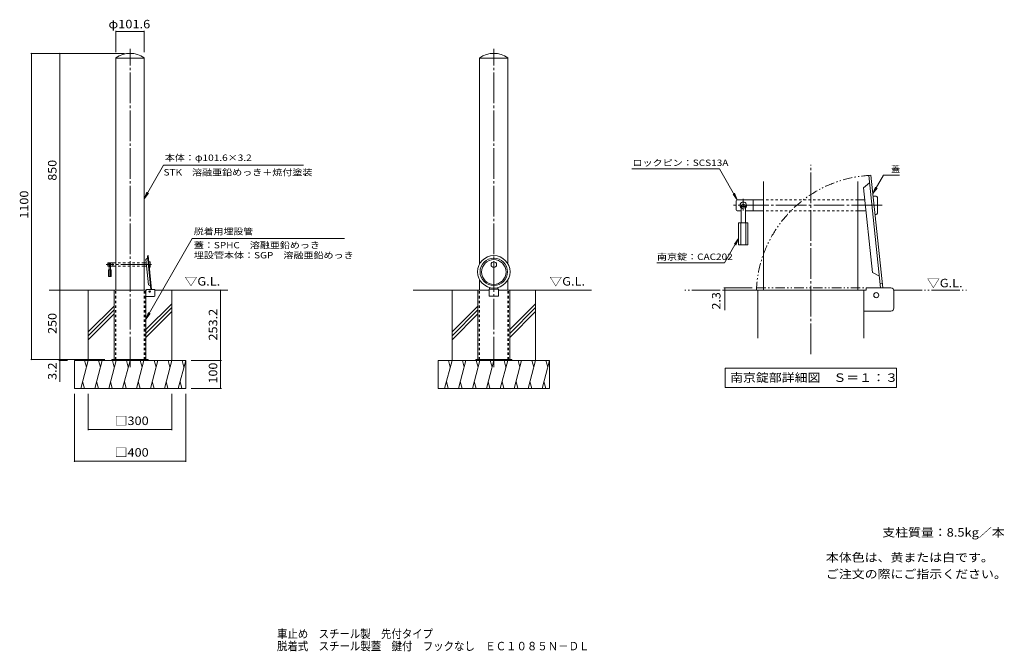
# Model space of a CAD drawing. Units: millimetres. Extents: x -1703 to 1833, y -1374 to 894.
import ezdxf

# ---------------------------------------------------------------- set-up
doc = ezdxf.new("R2010")
doc.units = ezdxf.units.MM
doc.header["$LTSCALE"] = 10
for name, pattern in [('JWW_CENTER1', [6.773333, 4.233333, -0.846667, 0.846667, -0.846667]), ('JWW_CENTER2', [13.546667, 11.006667, -0.846667, 0.846667, -0.846667]), ('JWW_DASHED1', [1.693333, 0.846667, -0.846667]), ('JWW_PHANTOM1', [6.773333, 3.386667, -0.846667, 0.423333, -0.846667, 0.423333, -0.846667]), ('JWW_PHANTOM2', [13.546667, 10.16, -0.846667, 0.423333, -0.846667, 0.423333, -0.846667])]:
    doc.linetypes.add(name, pattern=pattern)
for name, color, linetype in [('3-0', 7, 'Continuous'), ('3-1', 7, 'Continuous'), ('3-2', 7, 'Continuous'), ('3-3', 7, 'Continuous'), ('3-4', 7, 'Continuous'), ('3-5', 7, 'Continuous'), ('3-6', 7, 'Continuous'), ('C-0', 7, 'Continuous'), ('C-1', 7, 'Continuous'), ('C-2', 7, 'Continuous'), ('C-3', 7, 'Continuous'), ('C-4', 7, 'Continuous'), ('C-5', 7, 'Continuous'), ('C-6', 7, 'Continuous'), ('F-5ﾚｲﾔ', 7, 'Continuous')]:
    doc.layers.add(name, color=color, linetype=linetype)
doc.styles.add('ＭＳ ゴシック', font='txt', dxfattribs={"height": 1})

msp = doc.modelspace()

# ---------------------------------------------------------------- linework, layer by layer
at = {"layer": '3-0', "color": 7, "linetype": 'JWW_CENTER2', "lineweight": 9}
for p, q in [((1138.4, -306.7), (1138.4, 373)), ((1394.2, 227.8), (854.2, 227.8))]:
    msp.add_line(p, q, dxfattribs=at)
at = {"layer": '3-1', "color": 4, "linetype": 'Continuous', "lineweight": 9}
for p, q in [((1354.3, 335.5), (1346.6, 334.7)), ((1346.6, 334.7), (1389.1, -68.9)), ((1354.3, 335.5), (1396.8, -68.9)), ((1349.4, 308.8), (1327.9, 290.1)), ((1359.8, -13.5), (1327.9, 290.1)), ((1384.7, -27.3), (1359.8, -13.5)), ((1395, -52.4), (1387.4, -53.2))]:
    msp.add_line(p, q, dxfattribs=at)
at = {"layer": '3-1', "color": 4, "linetype": 'JWW_PHANTOM1', "lineweight": 9}
for p, q in [((943.4, -68.9), (943.4, -76.5)), ((943.4, -68.9), (1336.7, -68.9)), ((943.4, -76.5), (1336.7, -76.5))]:
    msp.add_line(p, q, dxfattribs=at)
at = {"layer": '3-1', "color": 2, "linetype": 'Continuous', "lineweight": 9}
for p, q in [((1336.7, -76.5), (1336.7, -68.9)), ((1426, -68.9), (1336.7, -68.9)), ((947.9, -76.5), (1328.9, -76.5)), ((947.9, -249.1), (947.9, -76.5)), ((1328.9, -76.5), (1336.7, -76.5)), ((1328.9, -249.1), (1328.9, -76.5)), ((1436.7, -141.6), (1436.7, -79.5)), ((1426.1, -152.2), (1328.9, -152.2))]:
    msp.add_line(p, q, dxfattribs=at)
at = {"layer": '3-1', "color": 4, "linetype": 'Continuous', "lineweight": 9}
msp.add_circle((1373.4, -94.9), 9.17, dxfattribs=at)
at = {"layer": '3-1', "color": 4, "linetype": 'JWW_PHANTOM1', "lineweight": 9}
msp.add_arc((1373.4, -94.9), 430.8, 92.5398, 177.5328, dxfattribs=at)
at = {"layer": '3-1', "color": 2, "linetype": 'Continuous', "lineweight": 9}
for centre, start, end in [((1426, -79.5), 0, 90), ((1426, -141.5), 270.4702, 359.5298)]:
    msp.add_arc(centre, 10.7, start, end, dxfattribs=at)
at = {"layer": '3-2', "color": 3, "linetype": 'Continuous', "lineweight": 9}
for p, q in [((969, 313.2), (969, -76.5)), ((1307.7, 313.2), (1307.7, -76.5))]:
    msp.add_line(p, q, dxfattribs=at)
at = {"layer": '3-3', "color": 4, "linetype": 'Continuous', "lineweight": 9}
for p, q in [((874.2, 247.8), (969, 247.8)), ((930.8, 247.8), (930.8, 207.8)), ((1307.7, 247.8), (1332.3, 247.8)), ((1372.5, 261.1), (1362.1, 261.1)), ((1377.5, 256.1), (1377.5, 199.4)), ((870.8, 211.1), (870.8, 244.4)), ((874.2, 207.8), (888.3, 207.8)), ((969, 207.8), (903.3, 207.8)), ((1307.7, 207.8), (1336.5, 207.8)), ((1372.5, 194.4), (1369.1, 194.4))]:
    msp.add_line(p, q, dxfattribs=at)
at = {"layer": '3-3', "color": 6, "linetype": 'JWW_CENTER1', "lineweight": 5}
for p, q in [((895.8, 251.4), (895.8, 202.7)), ((905.4, 223.6), (885.9, 223.6))]:
    msp.add_line(p, q, dxfattribs=at)
at = {"layer": '3-3', "color": 4, "linetype": 'JWW_DASHED1', "lineweight": 9}
for p, q in [((1307.7, 247.8), (969, 247.8)), ((1307.7, 207.8), (969, 207.8))]:
    msp.add_line(p, q, dxfattribs=at)
at = {"layer": '3-3', "color": 6, "linetype": 'Continuous', "lineweight": 5}
for p, q in [((888.3, 223.6), (888.3, 164.4)), ((903.3, 223.6), (903.3, 164.4)), ((879.2, 164.4), (879.2, 86.1)), ((912.5, 164.4), (879.2, 164.4)), ((886.7, 164.4), (886.7, 86.1)), ((905, 164.4), (905, 86.1)), ((912.5, 164.4), (912.5, 86.1)), ((912.5, 86.1), (879.2, 86.1))]:
    msp.add_line(p, q, dxfattribs=at)
at = {"layer": '3-3', "color": 4, "linetype": 'Continuous', "lineweight": 9}
for centre, radius, start, end in [((874.2, 244.4), 3.33, 90, 180), ((1372.5, 256.1), 5, 0, 90), ((895.8, 227.8), 11.7, 310.0048, 229.9952), ((874.2, 211.1), 3.33, 180, 270), ((1372.5, 199.4), 5, 270, 0)]:
    msp.add_arc(centre, radius, start, end, dxfattribs=at)
at = {"layer": '3-3', "color": 6, "linetype": 'Continuous', "lineweight": 5}
msp.add_arc((895.8, 223.6), 7.5, 0, 180, dxfattribs=at)
at = {"layer": '3-3', "color": 6, "linetype": 'JWW_DASHED1', "lineweight": 5}
msp.add_arc((895.8, 223.6), 7.5, 180, 0, dxfattribs=at)
at = {"layer": '3-4', "color": 7, "linetype": 'Continuous', "lineweight": 9}
for p, q in [((826.6, -68.9), (927.9, -68.9)), ((829.6, -68.9), (829.6, -148.6)), ((826.6, -76.5), (927.9, -76.5))]:
    msp.add_line(p, q, dxfattribs=at)
at = {"layer": '3-4', "color": 7, "linetype": 'Continuous', "lineweight": 9, "const_width": 2}
for points in [[(830.6, -68.9, 0.414214), (829.6, -67.9, 0.414214), (828.6, -68.9, 0.414214), (829.6, -69.9, 0.414214)], [(830.6, -76.5, 0.414214), (829.6, -75.5, 0.414214), (828.6, -76.5, 0.414214), (829.6, -77.5, 0.414214)]]:
    msp.add_lwpolyline(points, format="xyb", close=True, dxfattribs=at)
at = {"layer": '3-5', "color": 7, "linetype": 'Continuous', "lineweight": 9}
for p, q in [((810.4, 358.2), (496, 358.2)), ((874.2, 247.8), (810.4, 358.2)), ((1361.1, 270), (1399.1, 335.7)), ((1399.1, 335.7), (1457.4, 335.7)), ((1361.1, 270), (1370.7, 293.1)), ((1361.1, 270), (1376.4, 289.9)), ((874.2, 247.8), (859, 267.6)), ((874.2, 247.8), (864.6, 270.9)), ((879.2, 108.2), (828.6, 20.7)), ((879.2, 108.2), (864, 88.4)), ((879.2, 108.2), (869.6, 85.1)), ((828.6, 20.7), (585, 20.7)), ((830.4, -357), (1446.4, -357)), ((830.4, -357), (830.4, -427)), ((1446.4, -357), (1446.4, -427)), ((830.4, -427), (1446.4, -427))]:
    msp.add_line(p, q, dxfattribs=at)
at = {"layer": '3-6', "color": 6, "linetype": 'JWW_PHANTOM2', "lineweight": 5}
for p, q in [((947.9, -76.5), (685.1, -76.5)), ((1436.3, -76.5), (1696.9, -76.5))]:
    msp.add_line(p, q, dxfattribs=at)
at = {"layer": 'C-0', "color": 7, "linetype": 'JWW_CENTER2', "lineweight": 9}
for p, q in [((-1306.3, -354.1), (-1306.3, 789.4)), ((0, -354.1), (0, 789.4)), ((-1229.6, 14.8), (-1391.6, 14.8))]:
    msp.add_line(p, q, dxfattribs=at)
at = {"layer": 'C-1', "color": 4, "linetype": 'Continuous', "lineweight": 9}
for p, q in [((-1243, 39.1), (-1249.5, 33.5)), ((-1241.6, 47.1), (-1243.9, 46.8)), ((-1243.9, 46.8), (-1231.1, -74.2)), ((-1241.6, 47.1), (-1228.8, -74.2)), ((-1239.9, -57.6), (-1249.5, 33.5)), ((-1232.4, -61.8), (-1239.9, -57.6)), ((-1229.3, -69.3), (-1231.6, -69.5)), ((-15, -74), (-15, -67.3)), ((15, -74), (15, -67.3))]:
    msp.add_line(p, q, dxfattribs=at)
at = {"layer": 'C-1', "color": 2, "linetype": 'Continuous', "lineweight": 9}
for p, q in [((-1363.5, -326.5), (-1363.5, -76.5)), ((-1363.5, -76.5), (-1249.2, -76.5)), ((-1249.2, -326.5), (-1249.2, -76.5)), ((-1249.2, -76.5), (-1246.8, -76.5)), ((-1220, -99.2), (-1249.2, -99.2)), ((-1246.8, -76.5), (-1246.8, -74.2)), ((-1220, -74.2), (-1246.8, -74.2)), ((-1216.8, -96.1), (-1216.8, -77.4)), ((-16.3, -76.5), (-57.2, -76.5)), ((-57.2, -326.5), (-57.2, -76.5)), ((-16.3, -74), (-16.3, -99)), ((-16.3, -74), (16.3, -74)), ((16.3, -99), (-16.3, -99)), ((16.3, -74), (16.3, -99)), ((16.3, -76.5), (57.2, -76.5)), ((57.2, -326.5), (57.2, -76.5)), ((-1371.3, -326.5), (-1371.3, -329.7)), ((-1241.3, -326.5), (-1371.3, -326.5)), ((-1318.8, -326.5), (-1318.8, -329.7)), ((-1293.8, -326.5), (-1293.8, -329.7)), ((-1241.3, -326.5), (-1241.3, -329.7)), ((-65, -326.5), (-65, -329.7)), ((65, -326.5), (-65, -326.5)), ((-12.5, -326.5), (-12.5, -329.7)), ((12.5, -326.5), (12.5, -329.7)), ((65, -326.5), (65, -329.7))]:
    msp.add_line(p, q, dxfattribs=at)
at = {"layer": 'C-1', "color": 2, "linetype": 'JWW_DASHED1', "lineweight": 9}
for p, q in [((-1359, -326.5), (-1359, -76.5)), ((-1253.7, -326.5), (-1253.7, -76.5)), ((-52.7, -326.5), (-52.7, -76.5)), ((52.7, -326.5), (52.7, -76.5))]:
    msp.add_line(p, q, dxfattribs=at)
at = {"layer": 'C-1', "color": 4, "linetype": 'Continuous', "lineweight": 9}
for centre, radius in [((0, 14.8), 10), ((-1235.8, -82), 2.75)]:
    msp.add_circle(centre, radius, dxfattribs=at)
at = {"layer": 'C-1', "color": 2, "linetype": 'Continuous', "lineweight": 9}
for centre, start, end in [((-1220, -77.4), 0, 90), ((-1220, -96), 270.4702, 359.5298)]:
    msp.add_arc(centre, 3.2, start, end, dxfattribs=at)
at = {"layer": 'C-1', "color": 4, "linetype": 'Continuous', "lineweight": 9}
for centre, major_axis, ratio in [((0, -11.1), (58.5, 0), 0.994522), ((0, -11.1), (49.5, 0), 0.994522), ((0, -11.8), (0, 44.4), 0.986377)]:
    msp.add_ellipse(centre, major_axis=major_axis, ratio=ratio, dxfattribs=at)
at = {"layer": 'C-2', "color": 3, "linetype": 'Continuous', "lineweight": 9}
for p, q in [((-1357.1, 757.8), (-1357.1, -76.5)), ((-1357.1, 756.5), (-1255.5, 756.5)), ((-1255.5, 757.8), (-1255.5, -76.5)), ((-50.8, 757.8), (-50.8, 17.8)), ((-50.8, 756.5), (50.8, 756.5)), ((50.8, 757.8), (50.8, 17.8)), ((-50.8, -39.9), (-50.8, -76.5)), ((50.8, -39.9), (50.8, -76.5))]:
    msp.add_line(p, q, dxfattribs=at)
at = {"layer": 'C-2', "color": 3, "linetype": 'JWW_DASHED1', "lineweight": 9}
for p, q in [((-1357.1, -326.5), (-1357.1, -76.5)), ((-1255.5, -326.5), (-1255.5, -76.5)), ((-50.8, -326.5), (-50.8, -76.5)), ((50.8, -326.5), (50.8, -76.5))]:
    msp.add_line(p, q, dxfattribs=at)
at = {"layer": 'C-2', "color": 3, "linetype": 'Continuous', "lineweight": 9}
for centre in [(-1306.3, 683.2), (0, 683.2)]:
    msp.add_arc(centre, 90.2, 55.7405, 124.2595, dxfattribs=at)
at = {"layer": 'C-3', "color": 4, "linetype": 'Continuous', "lineweight": 9}
for p, q in [((-1386.6, 9.8), (-1386.6, 19.8)), ((-1385.6, 20.8), (-1357.1, 20.8)), ((-1385.6, 8.8), (-1381.3, 8.8)), ((-1357.1, 8.8), (-1376.8, 8.8)), ((-1368.6, 20.8), (-1368.6, 8.8)), ((-1255.5, 20.8), (-1248.2, 20.8)), ((-1255.5, 8.8), (-1246.9, 8.8)), ((-1236.1, 24.8), (-1239.2, 24.8)), ((-1236.1, 4.8), (-1237.1, 4.8)), ((-1234.6, 23.3), (-1234.6, 6.3))]:
    msp.add_line(p, q, dxfattribs=at)
at = {"layer": 'C-3', "color": 6, "linetype": 'JWW_CENTER1', "lineweight": 5}
for p, q in [((-1376.2, 13.5), (-1382.1, 13.5)), ((-1379.1, 21.8), (-1379.1, 7.2))]:
    msp.add_line(p, q, dxfattribs=at)
at = {"layer": 'C-3', "color": 6, "linetype": 'Continuous', "lineweight": 5}
for p, q in [((-1381.3, 13.5), (-1381.3, -4.2)), ((-1376.8, 13.5), (-1376.8, -4.2)), ((-1384.1, -4.2), (-1384.1, -27.7)), ((-1374.1, -4.2), (-1384.1, -4.2)), ((-1374.1, -27.7), (-1384.1, -27.7)), ((-1381.8, -4.2), (-1381.8, -27.7)), ((-1376.3, -4.2), (-1376.3, -27.7)), ((-1374.1, -4.2), (-1374.1, -27.7))]:
    msp.add_line(p, q, dxfattribs=at)
at = {"layer": 'C-3', "color": 4, "linetype": 'JWW_DASHED1', "lineweight": 9}
for p, q in [((-1255.5, 20.8), (-1357.1, 20.8)), ((-1255.5, 8.8), (-1357.1, 8.8))]:
    msp.add_line(p, q, dxfattribs=at)
at = {"layer": 'C-3', "color": 4, "linetype": 'Continuous', "lineweight": 9}
for centre, radius, start, end in [((-1385.6, 19.8), 1, 90, 180), ((-1385.6, 9.8), 1, 180, 270), ((-1379.1, 14.8), 3.5, 310.0048, 229.9952), ((-1236.1, 23.3), 1.5, 0, 90), ((-1236.1, 6.3), 1.5, 270, 0)]:
    msp.add_arc(centre, radius, start, end, dxfattribs=at)
at = {"layer": 'C-3', "color": 6, "linetype": 'Continuous', "lineweight": 5}
msp.add_arc((-1379.1, 13.5), 2.25, 0, 180, dxfattribs=at)
at = {"layer": 'C-3', "color": 6, "linetype": 'JWW_DASHED1', "lineweight": 5}
msp.add_arc((-1379.1, 13.5), 2.25, 180, 0, dxfattribs=at)
at = {"layer": 'C-4', "color": 7, "linetype": 'Continuous', "lineweight": 9}
for p, q in [((-1357.1, 854.7), (-1357.1, 777.8)), ((-1357.1, 851.7), (-1255.5, 851.7)), ((-1255.5, 854.7), (-1255.5, 777.8)), ((-1663, 773.5), (-1326.3, 773.5)), ((-1660, 773.5), (-1660, -326.5)), ((-1558.8, 773.5), (-1558.8, -76.5)), ((-1558.8, -76.5), (-1558.8, -406.6)), ((-981.4, -76.5), (-981.4, -329.7)), ((-1663, -326.5), (-1396.3, -326.5)), ((-1561.8, -329.7), (-1530.9, -329.7)), ((-978.4, -329.7), (-1086.3, -329.7)), ((-981.4, -329.7), (-981.4, -429.7)), ((-1506.3, -693.6), (-1506.3, -449.7)), ((-1456.3, -580), (-1456.3, -449.7)), ((-1156.3, -580), (-1156.3, -449.7)), ((-1106.3, -693.6), (-1106.3, -449.7)), ((-978.4, -429.7), (-1086.3, -429.7)), ((-1456.3, -577), (-1156.3, -577)), ((-1506.3, -690.6), (-1106.3, -690.6))]:
    msp.add_line(p, q, dxfattribs=at)
at = {"layer": 'C-4', "color": 7, "linetype": 'Continuous', "lineweight": 9, "const_width": 2}
for points in [[(-1356.1, 851.7, 0.414214), (-1357.1, 852.7, 0.414214), (-1358.1, 851.7, 0.414214), (-1357.1, 850.7, 0.414214)], [(-1254.5, 851.7, 0.414214), (-1255.5, 852.7, 0.414214), (-1256.5, 851.7, 0.414214), (-1255.5, 850.7, 0.414214)], [(-1659, 773.5, 0.414214), (-1660, 774.5, 0.414214), (-1661, 773.5, 0.414214), (-1660, 772.5, 0.414214)], [(-1557.8, 773.5, 0.414214), (-1558.8, 774.5, 0.414214), (-1559.8, 773.5, 0.414214), (-1558.8, 772.5, 0.414214)], [(-1557.8, -76.5, 0.414214), (-1558.8, -75.5, 0.414214), (-1559.8, -76.5, 0.414214), (-1558.8, -77.5, 0.414214)], [(-980.4, -76.5, 0.414214), (-981.4, -75.5, 0.414214), (-982.4, -76.5, 0.414214), (-981.4, -77.5, 0.414214)], [(-1659, -326.5, 0.414214), (-1660, -325.5, 0.414214), (-1661, -326.5, 0.414214), (-1660, -327.5, 0.414214)], [(-1557.8, -326.5, 0.414214), (-1558.8, -325.5, 0.414214), (-1559.8, -326.5, 0.414214), (-1558.8, -327.5, 0.414214)], [(-1557.8, -329.7, 0.414214), (-1558.8, -328.7, 0.414214), (-1559.8, -329.7, 0.414214), (-1558.8, -330.7, 0.414214)], [(-980.4, -329.7, 0.414214), (-981.4, -328.7, 0.414214), (-982.4, -329.7, 0.414214), (-981.4, -330.7, 0.414214)], [(-980.4, -429.7, 0.414214), (-981.4, -428.7, 0.414214), (-982.4, -429.7, 0.414214), (-981.4, -430.7, 0.414214)], [(-1455.3, -577, 0.414214), (-1456.3, -576, 0.414214), (-1457.3, -577, 0.414214), (-1456.3, -578, 0.414214)], [(-1155.3, -577, 0.414214), (-1156.3, -576, 0.414214), (-1157.3, -577, 0.414214), (-1156.3, -578, 0.414214)], [(-1505.3, -690.6, 0.414214), (-1506.3, -689.6, 0.414214), (-1507.3, -690.6, 0.414214), (-1506.3, -691.6, 0.414214)], [(-1105.3, -690.6, 0.414214), (-1106.3, -689.6, 0.414214), (-1107.3, -690.6, 0.414214), (-1106.3, -691.6, 0.414214)]]:
    msp.add_lwpolyline(points, format="xyb", close=True, dxfattribs=at)
at = {"layer": 'C-5', "color": 7, "linetype": 'Continuous', "lineweight": 9}
for p, q in [((-1186.1, 371.9), (-1255.5, 251.6)), ((-1186.1, 371.9), (-683.6, 371.9)), ((-1255.5, 251.6), (-1246, 274.7)), ((-1255.5, 251.6), (-1240.3, 271.4)), ((-1249.2, -180.7), (-1082.9, 108.9)), ((-536.1, 108.9), (-1082.9, 108.9)), ((-1249.2, -180.7), (-1239.7, -157.6)), ((-1249.2, -180.7), (-1234, -160.8))]:
    msp.add_line(p, q, dxfattribs=at)
at = {"layer": 'C-6', "color": 6, "linetype": 'Continuous', "lineweight": 5}
for p, q in [((-1350.9, -76.5), (-1596.2, -76.5)), ((-1456.3, -329.7), (-1456.3, -76.5)), ((-1217, -76.5), (-955.3, -76.5)), ((-1156.3, -329.7), (-1156.3, -76.5)), ((-289.8, -76.5), (-57.2, -76.5)), ((-150, -329.7), (-150, -76.5)), ((351, -76.5), (57.2, -76.5)), ((150, -329.7), (150, -76.5)), ((-1363.5, -133.9), (-1456.3, -226.7)), ((-1156.3, -125.6), (-1249.2, -218.4)), ((-1156.3, -139.7), (-1249.2, -232.6)), ((-57.2, -133.9), (-150, -226.7)), ((150, -125.6), (57.2, -218.4)), ((150, -139.7), (57.2, -232.6)), ((-1363.5, -148), (-1456.3, -240.9)), ((-1363.5, -162.1), (-1456.3, -255)), ((-1156.3, -153.9), (-1249.2, -246.7)), ((-57.2, -148), (-150, -240.9)), ((-57.2, -162.1), (-150, -255)), ((150, -153.9), (57.2, -246.7)), ((-1506.3, -329.7), (-1106.3, -329.7)), ((-1506.3, -429.7), (-1506.3, -329.7)), ((-1456.3, -329.7), (-1483.1, -429.7)), ((-1469.4, -329.7), (-1462.9, -354.1)), ((-1406.3, -329.7), (-1433.1, -429.7)), ((-1419.4, -329.7), (-1412.9, -354.1)), ((-1356.3, -329.7), (-1383.1, -429.7)), ((-1369.4, -329.7), (-1362.9, -354.1)), ((-1306.3, -329.7), (-1333.1, -429.7)), ((-1319.4, -329.7), (-1312.9, -354.1)), ((-1256.3, -329.7), (-1283.1, -429.7)), ((-1269.4, -329.7), (-1262.9, -354.1)), ((-1206.3, -329.7), (-1233.1, -429.7)), ((-1219.4, -329.7), (-1212.9, -354.1)), ((-1156.3, -329.7), (-1183.1, -429.7)), ((-1169.4, -329.7), (-1162.9, -354.1)), ((-1106.3, -329.7), (-1133.1, -429.7)), ((-1119.4, -329.7), (-1112.9, -354.1)), ((-1106.3, -429.7), (-1106.3, -329.7)), ((-200, -329.7), (200, -329.7)), ((-200, -429.7), (-200, -329.7)), ((-150, -329.7), (-176.8, -429.7)), ((-163, -329.7), (-156.5, -354.1)), ((-100, -329.7), (-126.8, -429.7)), ((-113, -329.7), (-106.5, -354.1)), ((-50, -329.7), (-76.8, -429.7)), ((-63, -329.7), (-56.5, -354.1)), ((0, -329.7), (-26.8, -429.7)), ((-13, -329.7), (-6.5, -354.1)), ((50, -329.7), (23.2, -429.7)), ((37, -329.7), (43.5, -354.1)), ((100, -329.7), (73.2, -429.7)), ((87, -329.7), (93.5, -354.1)), ((150, -329.7), (123.2, -429.7)), ((137, -329.7), (143.5, -354.1)), ((200, -329.7), (173.2, -429.7)), ((187, -329.7), (193.5, -354.1)), ((200, -429.7), (200, -329.7)), ((-1470.1, -429.7), (-1476.6, -405.4)), ((-1420.1, -429.7), (-1426.6, -405.4)), ((-1370.1, -429.7), (-1376.6, -405.4)), ((-1320.1, -429.7), (-1326.6, -405.4)), ((-1270.1, -429.7), (-1276.6, -405.4)), ((-1220.1, -429.7), (-1226.6, -405.4)), ((-1170.1, -429.7), (-1176.6, -405.4)), ((-1120.1, -429.7), (-1126.6, -405.4)), ((-163.7, -429.7), (-170.3, -405.4)), ((-113.7, -429.7), (-120.3, -405.4)), ((-63.7, -429.7), (-70.3, -405.4)), ((-13.7, -429.7), (-20.3, -405.4)), ((36.3, -429.7), (29.7, -405.4)), ((86.3, -429.7), (79.7, -405.4)), ((136.3, -429.7), (129.7, -405.4)), ((186.3, -429.7), (179.7, -405.4)), ((-1506.3, -429.7), (-1106.3, -429.7)), ((-200, -429.7), (200, -429.7))]:
    msp.add_line(p, q, dxfattribs=at)

# ---------------------------------------------------------------- texts
at = {"layer": '3-4', "color": 2, "linetype": 'Continuous', "lineweight": 211, "style": 'ＭＳ ゴシック', "width": 1.083333}
msp.add_text('2.3', height=30.48, rotation=90, dxfattribs=at).set_placement((814, -146.6))
at = {"layer": '3-5', "color": 7, "linetype": 'Continuous', "lineweight": 9, "style": 'ＭＳ ゴシック', "width": 1.157407}
msp.add_text('ロックピン：SCS13A', height=22.86, rotation=0, dxfattribs=at).set_placement((497.9, 369.1))
at = {"layer": '3-5', "color": 7, "linetype": 'Continuous', "lineweight": 9, "style": 'ＭＳ ゴシック'}
msp.add_text('蓋', height=22.9, dxfattribs=at).set_placement((1427.4, 346.6))
at = {"layer": '3-5', "color": 7, "linetype": 'Continuous', "lineweight": 9, "style": 'ＭＳ ゴシック', "width": 1.154762}
msp.add_text('南京錠：CAC202', height=22.86, dxfattribs=at).set_placement((586.1, 31.6))
at = {"layer": '3-5', "color": 2, "linetype": 'Continuous', "lineweight": 9, "style": 'ＭＳ ゴシック'}
for s, width, p in [('▽G.L.', 1.104167, (1555.5, -66.8)), ('南京錠部詳細図\u3000Ｓ＝１：３', 1.115385, (848.4, -406.4))]:
    msp.add_text(s, height=30.48, dxfattribs=dict(at, width=width)).set_placement(p)
at = {"layer": 'C-4', "color": 2, "linetype": 'Continuous', "lineweight": 211, "style": 'ＭＳ ゴシック'}
for s, width, p in [('φ101.6', 1.107143, (-1383.8, 863.4)), ('□300', 1.1, (-1361.3, -561.4)), ('□400', 1.1, (-1361.3, -675))]:
    msp.add_text(s, height=30.48, dxfattribs=dict(at, width=width)).set_placement(p)
for s, width, p in [('850', 1.083333, (-1570.4, 316)), ('1100', 1.09375, (-1671.6, 179.7)), ('250', 1.083333, (-1570.4, -234)), ('253.2', 1.1, (-993.1, -258.1)), ('3.2', 1.083333, (-1570.4, -399.2)), ('100', 1.083333, (-993.1, -412.2))]:
    msp.add_text(s, height=30.48, rotation=90, dxfattribs=dict(at, width=width)).set_placement(p)
at = {"layer": 'C-5', "color": 7, "linetype": 'Continuous', "lineweight": 9, "style": 'ＭＳ ゴシック'}
for s, width, p in [('本体：φ101.6×3.2', 1.157407, (-1181.6, 387.3)), ('STK\u3000溶融亜鉛めっき＋焼付塗装', 1.155172, (-1186.1, 334.8)), ('脱着用埋設管', 1.138889, (-1077.2, 122.6)), ('蓋：SPHC\u3000溶融亜鉛めっき', 1.152778, (-1077.2, 73.3)), ('埋設管本体：SGP\u3000溶融亜鉛めっき', 1.155914, (-1077.2, 37))]:
    msp.add_text(s, height=22.86, dxfattribs=dict(at, width=width)).set_placement(p)
at = {"layer": 'C-5', "color": 2, "linetype": 'Continuous', "lineweight": 9, "style": 'ＭＳ ゴシック'}
for s, width, p in [('▽G.L.', 1.104167, (-1110.5, -60.5)), ('▽G.L.', 1.104167, (199.6, -60.5)), ('支柱質量：8.5kg／本', 1.111842, (1395.1, -962.2)), ('本体色は、黄または白です。', 1.115385, (1192.6, -1052.2)), ('ご注文の際にご指示ください。', 1.116071, (1192.6, -1111.7))]:
    msp.add_text(s, height=30.48, dxfattribs=dict(at, width=width)).set_placement(p)
at = {"layer": 'F-5ﾚｲﾔ', "color": 2, "linetype": 'Continuous', "lineweight": 0, "style": 'ＭＳ ゴシック'}
for s, width, p in [('車止め\u3000スチール製\u3000先付タイプ', 0.898333, (-778.5, -1326.4)), ('脱着式\u3000スチール製蓋\u3000鍵付\u3000フックなし\u3000ＥＣ１０８５Ｎ－ＤＬ', 0.899167, (-778.5, -1370.6))]:
    msp.add_text(s, height=30.48, dxfattribs=dict(at, width=width)).set_placement(p)

doc.saveas('drawing.dxf')
